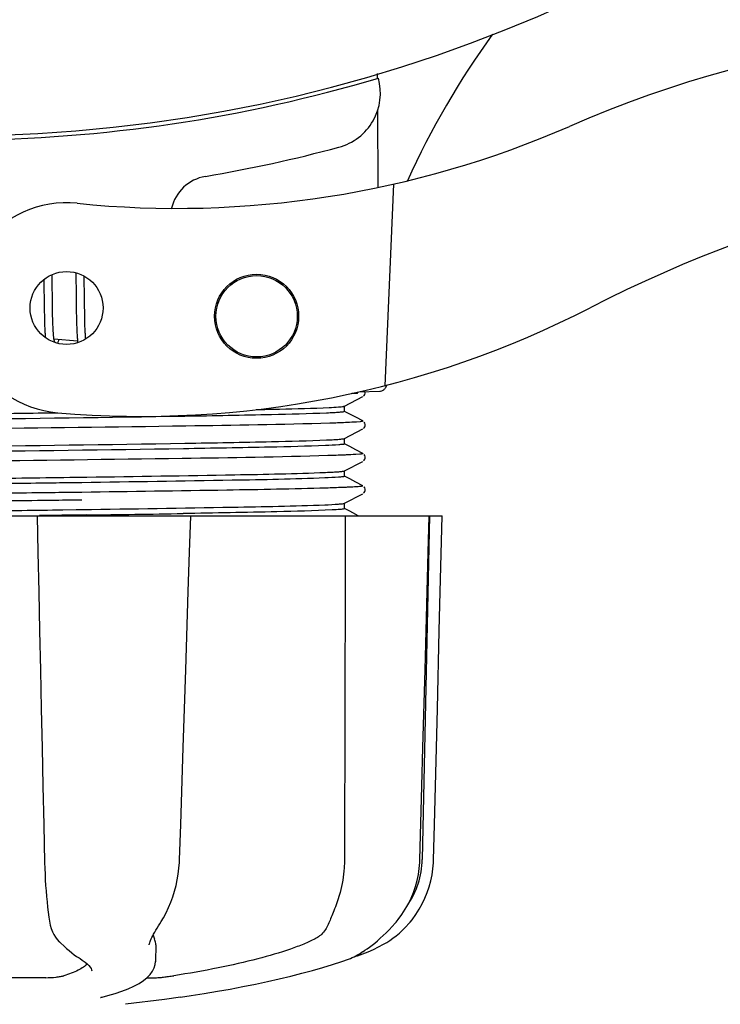
# Model space of a CAD drawing. Units: millimetres. Extents: x 17687 to 24419, y 2673 to 7538.
# Drawn here: x 20679 to 20729, y 4179 to 4249 of the extents above; entities that cross this region are included whole.
import ezdxf

# ---------------------------------------------------------------- set-up
doc = ezdxf.new("R2010")
doc.units = ezdxf.units.MM
doc.layers.add('COTAS', color=7, linetype='Continuous')
doc.styles.add('ARIAL', font='arial.ttf')
doc.dimstyles.new('Diseño_PlanosFabricacion', dxfattribs={"dimtxt": 40, "dimasz": 45, "dimexe": 10, "dimexo": 10, "dimgap": 10, "dimtad": 1, "dimtih": 1, "dimtoh": 1, "dimdec": 0, "dimzin": 1, "dimdsep": 46, "dimtxsty": 'ARIAL', "dimcen": 15, "dimadec": 0, "dimazin": 0, "dimtp": 0.05, "dimtm": 0.05, "dimtfac": 1, "dimtdec": 0, "dimtofl": 0, "dimtmove": 0, "dimatfit": 3, "dimfxl": 0, "dimtolj": 1, "dimarcsym": 0})

# ---------------------------------------------------------------- blocks, each defined once
blk = doc.blocks.new('*D5')
at = {"layer": 'COTAS', "color": 0, "lineweight": -2}
for p, q in [((21983.831, 4502.125), (21983.831, 3975.671)), ((18493.831, 4230.625), (18493.831, 3975.671)), ((18538.831, 3985.671), (21938.831, 3985.671))]:
    blk.add_line(p, q, dxfattribs=at)
at = {"layer": 'COTAS', "color": 0}
for points in [[(18538.831, 3993.171), (18538.831, 3978.171), (18493.831, 3985.671)], [(21938.831, 3993.171), (21938.831, 3978.171), (21983.831, 3985.671)]]:
    blk.add_solid(points, dxfattribs=at)
at = {"layer": 'Defpoints', "color": 0}
for p in [(21983.831, 4512.125), (18493.831, 4240.625), (21983.831, 3985.671)]:
    blk.add_point(p, dxfattribs=at)
at = {"layer": 'COTAS', "color": 0, "insert": (20376.331, 4016.108), "char_height": 40, "attachment_point": 5, "style": 'ARIAL'}
blk.add_mtext('\\A1;3490 mm', dxfattribs=at)
blk = doc.blocks.new('A$C73D92F24')
for p, q in [((2210.238, 67.144), (2210.24, 66.828)), ((2210.251, 64.49), (2210.277, 59.03)), ((2211.393, 59.268), (2210.766, 44.891)), ((2187.056, 52.539), (2187.05, 52.819)), ((2188.735, 52.948), (2188.741, 52.78)), ((2188.741, 52.78), (2188.746, 52.587)), ((2189.341, 52.56), (2189.337, 52.711)), ((2186.463, 52.461), (2186.469, 52.112)), ((2186.469, 52.112), (2186.475, 51.638)), ((2187.063, 52.105), (2187.056, 52.539)), ((2187.075, 51.119), (2187.063, 52.105)), ((2188.746, 52.587), (2188.752, 52.279)), ((2188.752, 52.279), (2188.758, 51.949)), ((2189.348, 52.205), (2189.341, 52.56)), ((2189.357, 51.581), (2189.348, 52.205)), ((2188.758, 51.949), (2188.764, 51.48)), ((2188.764, 51.48), (2188.78, 50.172)), ((2186.483, 51.008), (2186.493, 50.228)), ((2187.082, 50.59), (2187.075, 51.119)), ((2187.088, 50.189), (2187.082, 50.59)), ((2189.375, 50.124), (2189.369, 50.586)), ((2186.493, 50.228), (2186.5, 49.849)), ((2187.093, 49.905), (2187.088, 50.189)), ((2187.1, 49.636), (2187.093, 49.905)), ((2188.78, 50.172), (2188.787, 49.763)), ((2189.38, 49.8), (2189.375, 50.124)), ((2186.5, 49.849), (2186.506, 49.608)), ((2186.506, 49.608), (2186.513, 49.378)), ((2186.513, 49.378), (2186.52, 49.162)), ((2186.52, 49.162), (2186.529, 48.962)), ((2187.107, 49.384), (2187.1, 49.636)), ((2187.113, 49.227), (2187.107, 49.384)), ((2187.119, 49.078), (2187.113, 49.227)), ((2188.787, 49.763), (2188.793, 49.502)), ((2188.793, 49.502), (2188.799, 49.254)), ((2188.799, 49.254), (2188.807, 49.025)), ((2189.387, 49.496), (2189.38, 49.8)), ((2189.392, 49.306), (2189.387, 49.496)), ((2189.398, 49.126), (2189.392, 49.306)), ((2187.125, 48.937), (2187.119, 49.078)), ((2187.133, 48.806), (2187.125, 48.937)), ((2188.807, 49.025), (2188.815, 48.816)), ((2189.404, 48.957), (2189.398, 49.126)), ((2189.411, 48.798), (2189.404, 48.957)), ((2189.418, 48.65), (2189.411, 48.798)), ((2188.869, 48.059), (2187.187, 48.221)), ((2208.84, 44.357), (2208.433, 44.342)), ((2208.433, 44.342), (2208.84, 44.357)), ((2208.84, 44.357), (2208.847, 44.429)), ((2208.915, 44.445), (2210.429, 44.507)), ((2209.308, 44.203), (2209.35, 44.271)), ((2207.891, 43.433), (2209.204, 44.116)), ((2209.263, 44.156), (2209.308, 44.203)), ((2208.27, 42.861), (2207.891, 43.059)), ((2207.9, 43.049), (2207.9, 43.442)), ((2208.7, 42.637), (2208.27, 42.861)), ((2209.204, 42.375), (2208.7, 42.637)), ((2209.35, 42.22), (2209.309, 42.288)), ((2207.891, 41.124), (2209.204, 41.807)), ((2209.263, 41.847), (2209.308, 41.894)), ((2209.308, 41.894), (2209.35, 41.962)), ((2208.27, 40.552), (2207.891, 40.75)), ((2207.9, 40.74), (2207.9, 41.133)), ((2208.7, 40.328), (2208.27, 40.552)), ((2209.204, 40.066), (2208.7, 40.328)), ((2207.891, 38.815), (2209.204, 39.498)), ((2209.263, 39.538), (2209.308, 39.585)), ((2209.308, 39.585), (2209.35, 39.653)), ((2209.35, 39.911), (2209.309, 39.979)), ((2207.9, 38.431), (2207.9, 38.824)), ((2188.769, 37.972), (2187.823, 37.958)), ((2189.168, 37.977), (2188.769, 37.972)), ((2189.17, 38.37), (2189.532, 38.375)), ((2208.27, 38.243), (2207.891, 38.441)), ((2208.7, 38.019), (2208.27, 38.243)), ((2209.204, 37.757), (2208.7, 38.019)), ((2189.182, 37.288), (2188.782, 37.283)), ((2209.263, 37.229), (2209.308, 37.276)), ((2209.308, 37.276), (2209.35, 37.344)), ((2209.35, 37.602), (2209.309, 37.67)), ((2189.182, 36.738), (2188.789, 36.733)), ((2207.891, 36.506), (2209.204, 37.189)), ((2207.9, 36.122), (2207.9, 36.515)), ((2187.823, 36.042), (2188.769, 36.055)), ((2188.769, 36.055), (2189.196, 36.061)), ((2207.885, 36.503), (2207.891, 36.506)), ((2208.27, 35.934), (2207.891, 36.132)), ((2208.7, 35.71), (2208.27, 35.934)), ((2145.136, 35.613), (2214.864, 35.613)), ((2185.981, 35.613), (2186.038, 33)), ((2186.458, 35.631), (2186.151, 35.627)), ((2196.725, 35.598), (2186.455, 35.598)), ((2189.508, 35.673), (2189.2, 35.668)), ((2196.936, 35.593), (2196.936, 35.613)), ((2208.886, 35.613), (2208.7, 35.71)), ((2213.928, 35.598), (2209.212, 35.598)), ((2213.95, 35.613), (2213.45, 11.113)), ((2213.875, 33.016), (2213.945, 35.596)), ((2213.945, 35.596), (2213.945, 35.613)), ((2214.864, 35.597), (2214.864, 35.613)), ((2213.277, 11.08), (2213.421, 16.343)), ((2207.908, 14.213), (2207.907, 13.806)), ((2207.907, 13.806), (2207.9, 11.113)), ((2213.269, 10.888), (2213.277, 11.08)), ((2186.846, 6.841), (2186.846, 6.84)), ((2194.732, 6.525), (2194.833, 6.686)), ((2211.517, 6.572), (2211.577, 6.644)), ((2211.577, 6.644), (2211.726, 6.828)), ((2187.577, 5.226), (2187.678, 5.129)), ((2187.678, 5.129), (2187.878, 4.942)), ((2193.981, 5.015), (2193.981, 5.013)), ((2194.446, 5.02), (2194.425, 3.823)), ((2208.61, 4.181), (2208.827, 4.247)), ((2208.827, 4.247), (2209.209, 4.379)), ((2208.839, 4.301), (2208.964, 4.374)), ((2208.964, 4.374), (2209.078, 4.446)), ((2209.212, 4.534), (2209.078, 4.446)), ((2189.046, 4.036), (2189.046, 4.036)), ((2189.046, 4.036), (2189.205, 3.935)), ((2189.205, 3.935), (2189.4, 3.797)), ((2194.405, 3.624), (2194.425, 3.836)), ((2194.425, 3.836), (2194.425, 3.818)), ((2207.701, 3.834), (2208.185, 4.002)), ((2208.185, 4.002), (2208.32, 4.053)), ((2189.879, 3.163), (2189.879, 3.171)), ((2186.596, 2.679), (2180.116, 2.679)), ((2193.824, 2.679), (2194.504, 2.679)), ((2190.61, 1.292), (2190.623, 1.295)), ((2195.065, 1.119), (2192.283, 0.781)), ((2196.217, 1.287), (2195.057, 1.118))]:
    blk.add_line(p, q)
for points in [[(2186.475, 51.638), (2186.48, 51.264), (2186.483, 51.008)], [(2189.369, 50.586), (2189.363, 51.076), (2189.357, 51.581)], [(2186.529, 48.962), (2186.534, 48.868), (2186.539, 48.778), (2186.544, 48.692), (2186.55, 48.61), (2186.556, 48.532), (2186.562, 48.459), (2186.568, 48.389), (2186.575, 48.323), (2186.575, 48.323)], [(2187.188, 48.218), (2187.183, 48.253), (2187.178, 48.291), (2187.173, 48.331), (2187.168, 48.374), (2187.163, 48.42), (2187.158, 48.468), (2187.153, 48.518), (2187.149, 48.571), (2187.145, 48.626), (2187.141, 48.684), (2187.137, 48.744), (2187.133, 48.806)], [(2188.815, 48.816), (2188.82, 48.719), (2188.824, 48.627), (2188.829, 48.539), (2188.835, 48.455), (2188.84, 48.375), (2188.846, 48.3), (2188.852, 48.228), (2188.858, 48.16), (2188.865, 48.095)], [(2189.45, 48.226), (2189.445, 48.272), (2189.44, 48.328), (2189.436, 48.386), (2189.431, 48.448), (2189.427, 48.512), (2189.423, 48.58), (2189.418, 48.65)], [(2187.228, 48.032), (2187.229, 48.03), (2187.232, 48.025), (2187.231, 48.026), (2187.229, 48.031), (2187.227, 48.039), (2187.223, 48.051), (2187.218, 48.065), (2187.214, 48.083), (2187.209, 48.105), (2187.204, 48.129), (2187.198, 48.156), (2187.193, 48.185), (2187.188, 48.218)], [(2187.448, 47.919), (2187.458, 47.943), (2187.474, 47.985), (2187.49, 48.029), (2187.507, 48.076), (2187.524, 48.126), (2187.541, 48.179), (2187.543, 48.186)], [(2188.865, 48.095), (2188.872, 48.034), (2188.879, 47.975), (2188.881, 47.963)], [(2209.35, 44.271), (2209.375, 44.351), (2209.376, 44.439), (2209.369, 44.464)], [(2209.35, 41.962), (2209.375, 42.042), (2209.376, 42.13), (2209.35, 42.22)], [(2209.35, 39.653), (2209.375, 39.733), (2209.376, 39.821), (2209.35, 39.911)], [(2209.35, 37.344), (2209.375, 37.424), (2209.376, 37.512), (2209.35, 37.602)], [(2196.761, 30.211), (2196.852, 33.014), (2196.936, 35.593)], [(2214.66, 27.401), (2214.73, 30.195), (2214.864, 35.597)], [(2186.038, 33), (2186.099, 30.196), (2186.159, 27.403), (2186.22, 24.619), (2186.28, 21.845), (2186.34, 19.081), (2186.4, 16.326), (2186.459, 13.582), (2186.518, 10.883)], [(2213.648, 24.635), (2213.724, 27.419), (2213.875, 33.016)], [(2196.4, 19.095), (2196.49, 21.859), (2196.58, 24.633), (2196.761, 30.211)], [(2214.452, 19.079), (2214.522, 21.843), (2214.66, 27.401)], [(2213.421, 16.343), (2213.497, 19.097), (2213.648, 24.635)], [(2196.137, 11.078), (2196.22, 13.597), (2196.4, 19.095)], [(2214.251, 11.081), (2214.314, 13.581), (2214.452, 19.079)], [(2186.518, 10.883), (2186.531, 10.476), (2186.548, 10.069), (2186.569, 9.663), (2186.593, 9.261), (2186.622, 8.864), (2186.655, 8.474), (2186.691, 8.091), (2186.731, 7.718), (2186.775, 7.355), (2186.822, 7.005), (2186.846, 6.841)], [(2194.833, 6.687), (2194.991, 6.947), (2195.185, 7.304), (2195.362, 7.673), (2195.522, 8.053), (2195.664, 8.443), (2195.788, 8.84), (2195.894, 9.244), (2195.981, 9.653), (2196.049, 10.066), (2196.099, 10.481), (2196.13, 10.896), (2196.137, 11.078)], [(2211.726, 6.828), (2211.994, 7.191), (2212.237, 7.567), (2212.457, 7.956), (2212.651, 8.356), (2212.82, 8.764), (2212.962, 9.18), (2213.079, 9.603), (2213.169, 10.029), (2213.232, 10.458), (2213.269, 10.888)], [(2212.58, 6.646), (2212.715, 6.815), (2212.98, 7.177), (2213.221, 7.554), (2213.438, 7.942), (2213.63, 8.341), (2213.797, 8.749), (2213.939, 9.165), (2214.054, 9.586), (2214.143, 10.012), (2214.206, 10.44), (2214.242, 10.87), (2214.251, 11.081)], [(2186.846, 6.84), (2186.868, 6.708), (2186.926, 6.433), (2186.998, 6.183), (2187.083, 5.958), (2187.181, 5.754), (2187.293, 5.568), (2187.419, 5.399), (2187.557, 5.246), (2187.576, 5.227)], [(2193.981, 5.015), (2193.984, 5.052), (2193.993, 5.105), (2194.01, 5.172), (2194.035, 5.25), (2194.069, 5.339), (2194.112, 5.439), (2194.164, 5.548), (2194.224, 5.665), (2194.292, 5.791), (2194.367, 5.923), (2194.449, 6.064), (2194.537, 6.211), (2194.632, 6.365), (2194.732, 6.525)], [(2209.212, 4.534), (2209.357, 4.632), (2209.515, 4.742), (2209.684, 4.864), (2209.864, 5), (2210.053, 5.148), (2210.25, 5.31), (2210.453, 5.486), (2210.661, 5.676), (2210.872, 5.878), (2211.086, 6.095), (2211.302, 6.327), (2211.517, 6.572)], [(2210.868, 5.17), (2210.908, 5.193), (2211.127, 5.333), (2211.352, 5.49), (2211.581, 5.664), (2211.812, 5.856), (2212.042, 6.066), (2212.27, 6.295), (2212.493, 6.543), (2212.58, 6.646)], [(2187.878, 4.942), (2188.074, 4.768), (2188.265, 4.606), (2188.45, 4.456), (2188.629, 4.319), (2188.803, 4.194), (2188.971, 4.083), (2189.046, 4.036)], [(2209.209, 4.379), (2209.587, 4.527), (2209.959, 4.689), (2210.324, 4.868), (2210.683, 5.062), (2210.868, 5.17)], [(2208.32, 4.053), (2208.453, 4.108), (2208.584, 4.168), (2208.713, 4.232), (2208.839, 4.301)], [(2189.4, 3.797), (2189.559, 3.666), (2189.682, 3.543), (2189.774, 3.431), (2189.836, 3.328), (2189.869, 3.237), (2189.879, 3.163)], [(2190.622, 1.295), (2191.031, 1.402), (2191.539, 1.551), (2192.019, 1.712), (2192.472, 1.887), (2192.888, 2.074), (2193.253, 2.27), (2193.568, 2.474), (2193.834, 2.686), (2194.05, 2.907), (2194.217, 3.137), (2194.336, 3.377), (2194.405, 3.624)], [(2196.218, 1.287), (2196.963, 1.399), (2197.906, 1.549), (2198.839, 1.707), (2199.758, 1.872), (2200.661, 2.043), (2201.546, 2.222), (2202.411, 2.406), (2203.252, 2.596), (2204.069, 2.792), (2204.858, 2.992), (2205.617, 3.197), (2206.346, 3.406), (2207.041, 3.618), (2207.701, 3.834)], [(2190.493, 1.256), (2190.492, 1.256), (2190.493, 1.256), (2190.499, 1.258), (2190.509, 1.262), (2190.522, 1.267), (2190.539, 1.272), (2190.559, 1.278), (2190.583, 1.285), (2190.61, 1.292)]]:
    blk.add_lwpolyline(points)
for centre, radius in [((2188.086, 50.435), 2.6), ((2201.633, 49.844), 3), ((2201.633, 49.844), 2.9)]:
    blk.add_circle(centre, radius)
for centre, radius, start, end in [((2180, 168.713), 106, 270.33215, 89.66785), ((2257.002, -12.351), 82.64, 80.17215, 113.5863), ((2266.854, 34.885), 59.77, 144.05746, 155.67244), ((2180, 168.713), 106.3, 270.33215, 286.57051), ((2206.462, 65.76), 4, 284.97707, 15.49244), ((2195.926, 127.537), 70, 264.19138, 293.5863), ((2180.024, 164.585), 106.3, 279.72445, 284.97707), ((2269.088, -34.447), 95.47, 89.43619, 117.21343), ((2198.486, 56.855), 3, 99.72445, 166.70269), ((2188.086, 50.435), 7.5, 84.21324, 265.10663), ((2193.417, 112.707), 70, 265.10663, 297.21343), ((2210.409, 44.997), 0.49, 272.35579, 277.11893), ((2150.445, 2876.904), 2841.499, 270.787692, 270.926755), ((2207.451, 11.236), 6, 325.18379, 358.83086), ((2215.967, 14.882), 23.583, 202.90852, 203.59748)]:
    blk.add_arc(centre, radius, start, end)
for points, knots in [([(2210.469, 44.511), (2210.536, 44.519), (2210.666, 44.563), (2210.768, 44.655), (2210.808, 44.709)], [0, 0, 0, 0, 0.500013, 1, 1, 1, 1]), ([(2180, 42.865), (2180.627, 42.873), (2183.11, 42.906), (2185.594, 42.939), (2187.45, 42.964)], [0, 0, 0, 0, 0.2526, 1, 1, 1, 1]), ([(2206.627, 42.938), (2205.321, 42.88), (2201.952, 42.801), (2193.077, 42.638), (2185.508, 42.545), (2180, 42.472)], [0, 0, 0, 0, 0.147329, 0.379515, 1, 1, 1, 1]), ([(2201.595, 43.19), (2202.154, 43.202), (2203.892, 43.241), (2205.631, 43.283), (2206.811, 43.339)], [0, 0, 0, 0, 0.321272, 1, 1, 1, 1]), ([(2207.893, 43.041), (2207.859, 43.022), (2207.732, 43.012), (2207.487, 42.982), (2207.101, 42.961), (2206.8, 42.945), (2206.627, 42.938)], [0, 0, 0, 0, 0.091023, 0.288418, 0.591839, 1, 1, 1, 1]), ([(2206.811, 43.339), (2207.034, 43.35), (2207.377, 43.371), (2207.721, 43.394), (2207.839, 43.418)], [0, 0, 0, 0, 0.65184, 1, 1, 1, 1]), ([(2207.839, 43.418), (2207.849, 43.42), (2207.867, 43.424), (2207.885, 43.43), (2207.891, 43.433)], [0, 0, 0, 0, 0.603263, 1, 1, 1, 1]), ([(2207.9, 43.049), (2207.9, 43.048), (2207.898, 43.044), (2207.895, 43.042), (2207.893, 43.041)], [0, 0, 0, 0, 0.399383, 1, 1, 1, 1]), ([(2206.851, 42.217), (2203.432, 42.108), (2194.89, 41.985), (2186.348, 41.869), (2181.227, 41.804)], [0, 0, 0, 0, 0.400445, 1, 1, 1, 1]), ([(2208.268, 42.273), (2208.169, 42.268), (2207.697, 42.246), (2207.225, 42.229), (2206.851, 42.217)], [0, 0, 0, 0, 0.208781, 1, 1, 1, 1]), ([(2209.203, 42.375), (2209.26, 42.345), (2208.608, 42.287), (2208.518, 42.285), (2208.268, 42.273)], [0, 0, 0, 0, 0.203933, 1, 1, 1, 1]), ([(2180, 40.556), (2185.508, 40.628), (2193.077, 40.722), (2201.952, 40.885), (2205.321, 40.964), (2206.627, 41.022)], [0, 0, 0, 0, 0.620485, 0.852671, 1, 1, 1, 1]), ([(2207.886, 40.729), (2207.845, 40.711), (2207.708, 40.698), (2207.264, 40.653), (2206.858, 40.639), (2206.543, 40.625)], [0, 0, 0, 0, 0.099202, 0.299454, 1, 1, 1, 1]), ([(2206.627, 41.022), (2206.799, 41.029), (2207.097, 41.045), (2207.482, 41.066), (2207.729, 41.095), (2207.856, 41.106), (2207.891, 41.124)], [0, 0, 0, 0, 0.405449, 0.70796, 0.906279, 1, 1, 1, 1]), ([(2207.9, 40.74), (2207.9, 40.738), (2207.895, 40.732), (2207.89, 40.73), (2207.886, 40.729)], [0, 0, 0, 0, 0.360773, 1, 1, 1, 1]), ([(2206.543, 40.625), (2205.224, 40.569), (2201.846, 40.49), (2192.998, 40.329), (2185.47, 40.235), (2180, 40.163)], [0, 0, 0, 0, 0.149219, 0.381794, 1, 1, 1, 1]), ([(2209.203, 40.066), (2209.266, 40.033), (2208.554, 39.978), (2208.457, 39.972), (2208.185, 39.959)], [0, 0, 0, 0, 0.205858, 1, 1, 1, 1]), ([(2206.723, 39.904), (2203.258, 39.796), (2194.651, 39.673), (2186.046, 39.556), (2180.906, 39.491)], [0, 0, 0, 0, 0.402771, 1, 1, 1, 1]), ([(2208.185, 39.959), (2208.083, 39.955), (2207.595, 39.933), (2207.108, 39.916), (2206.723, 39.904)], [0, 0, 0, 0, 0.210205, 1, 1, 1, 1]), ([(2189.532, 38.375), (2193.046, 38.424), (2198.717, 38.517), (2204.388, 38.617), (2206.543, 38.709)], [0, 0, 0, 0, 0.619718, 1, 1, 1, 1]), ([(2206.543, 38.709), (2206.726, 38.717), (2207.045, 38.733), (2207.456, 38.754), (2207.719, 38.785), (2207.854, 38.796), (2207.891, 38.815)], [0, 0, 0, 0, 0.406237, 0.709093, 0.907174, 1, 1, 1, 1]), ([(2180, 38.247), (2180.777, 38.257), (2183.834, 38.297), (2186.891, 38.338), (2189.17, 38.37)], [0, 0, 0, 0, 0.254229, 1, 1, 1, 1]), ([(2187.823, 37.958), (2187.182, 37.95), (2184.575, 37.914), (2181.967, 37.88), (2180, 37.854)], [0, 0, 0, 0, 0.245573, 1, 1, 1, 1]), ([(2206.505, 38.315), (2204.304, 38.222), (2198.524, 38.121), (2192.745, 38.027), (2189.168, 37.977)], [0, 0, 0, 0, 0.381151, 1, 1, 1, 1]), ([(2207.885, 38.419), (2207.842, 38.402), (2207.701, 38.388), (2207.244, 38.343), (2206.827, 38.328), (2206.505, 38.315)], [0, 0, 0, 0, 0.100045, 0.300407, 1, 1, 1, 1]), ([(2207.9, 38.431), (2207.9, 38.429), (2207.895, 38.423), (2207.889, 38.421), (2207.885, 38.419)], [0, 0, 0, 0, 0.357494, 1, 1, 1, 1]), ([(2188.782, 37.283), (2188.113, 37.274), (2185.381, 37.239), (2182.648, 37.204), (2180.585, 37.178)], [0, 0, 0, 0, 0.244753, 1, 1, 1, 1]), ([(2206.591, 37.591), (2204.235, 37.52), (2198.432, 37.418), (2192.628, 37.334), (2189.182, 37.288)], [0, 0, 0, 0, 0.406136, 1, 1, 1, 1]), ([(2208.099, 37.646), (2207.992, 37.642), (2207.49, 37.62), (2206.988, 37.603), (2206.591, 37.591)], [0, 0, 0, 0, 0.211546, 1, 1, 1, 1]), ([(2209.203, 37.757), (2209.215, 37.751), (2209.148, 37.712), (2209.091, 37.72), (2208.892, 37.685), (2208.571, 37.674), (2208.273, 37.654), (2208.099, 37.646)], [0, 0, 0, 0, 0.036253, 0.105922, 0.21205, 0.533848, 1, 1, 1, 1]), ([(2188.789, 36.733), (2188.12, 36.724), (2185.385, 36.689), (2182.65, 36.654), (2180.585, 36.628)], [0, 0, 0, 0, 0.244743, 1, 1, 1, 1]), ([(2180, 35.938), (2180.66, 35.947), (2183.268, 35.981), (2185.875, 36.016), (2187.823, 36.042)], [0, 0, 0, 0, 0.253158, 1, 1, 1, 1]), ([(2189.196, 36.061), (2192.766, 36.111), (2198.536, 36.205), (2204.307, 36.306), (2206.505, 36.398)], [0, 0, 0, 0, 0.618834, 1, 1, 1, 1]), ([(2207.025, 36.03), (2205.711, 35.96), (2202.17, 35.881), (2198.629, 35.812), (2196.404, 35.776)], [0, 0, 0, 0, 0.371589, 1, 1, 1, 1]), ([(2206.505, 36.398), (2206.827, 36.412), (2207.244, 36.427), (2207.701, 36.472), (2207.842, 36.486), (2207.885, 36.503)], [0, 0, 0, 0, 0.699593, 0.899955, 1, 1, 1, 1]), ([(2207.873, 36.106), (2207.784, 36.079), (2207.497, 36.063), (2207.216, 36.04), (2207.025, 36.03)], [0, 0, 0, 0, 0.326967, 1, 1, 1, 1]), ([(2207.9, 36.122), (2207.9, 36.119), (2207.889, 36.111), (2207.88, 36.108), (2207.873, 36.106)], [0, 0, 0, 0, 0.32743, 1, 1, 1, 1]), ([(2189.2, 35.668), (2188.974, 35.665), (2188.06, 35.653), (2187.146, 35.64), (2186.458, 35.631)], [0, 0, 0, 0, 0.247075, 1, 1, 1, 1]), ([(2207.9, 11.113), (2207.9, 10.91), (2207.872, 10.117), (2207.745, 9.327), (2207.589, 8.758)], [0, 0, 0, 0, 0.256128, 1, 1, 1, 1]), ([(2207.589, 8.758), (2207.48, 8.359), (2207.287, 7.799), (2207.007, 7.116), (2206.882, 6.817), (2206.829, 6.679)], [0, 0, 0, 0, 0.56075, 0.800168, 1, 1, 1, 1]), ([(2206.829, 6.679), (2206.726, 6.412), (2206.526, 6.033), (2206.138, 5.643), (2205.917, 5.5), (2205.801, 5.441)], [0, 0, 0, 0, 0.523389, 0.763537, 1, 1, 1, 1]), ([(2194.445, 5.019), (2194.446, 5.054), (2194.44, 5.199), (2194.4, 5.341), (2194.356, 5.441)], [0, 0, 0, 0, 0.241871, 1, 1, 1, 1]), ([(2205.801, 5.441), (2205.54, 5.31), (2204.962, 5.052), (2203.609, 4.548), (2201.577, 3.958), (2198.797, 3.333), (2196.789, 2.983), (2195.727, 2.819)], [0, 0, 0, 0, 0.083967, 0.181588, 0.414665, 0.691078, 1, 1, 1, 1]), ([(2189.569, 3.656), (2189.484, 3.572), (2189.274, 3.408), (2188.727, 3.1), (2188.247, 2.926), (2187.9, 2.819)], [0, 0, 0, 0, 0.191585, 0.420644, 1, 1, 1, 1]), ([(2186.596, 2.679), (2186.843, 2.679), (2187.2, 2.699), (2187.634, 2.757), (2187.823, 2.795), (2187.9, 2.819)], [0, 0, 0, 0, 0.563217, 0.81509, 1, 1, 1, 1]), ([(2194.504, 2.679), (2194.568, 2.679), (2194.732, 2.692), (2195.015, 2.721), (2195.359, 2.764), (2195.603, 2.799), (2195.727, 2.819)], [0, 0, 0, 0, 0.156035, 0.399297, 0.694492, 1, 1, 1, 1])]:
    blk.add_open_spline(points, degree=3, knots=knots)
for points in [[(2210.808, 44.709), (2210.856, 44.773), (2210.889, 44.851), (2210.903, 44.929)], [(2207.957, 35.613), (2207.942, 28.48), (2207.925, 21.347), (2207.908, 14.213)]]:
    blk.add_open_spline(points, degree=3)

msp = doc.modelspace()

# ---------------------------------------------------------------- block references
msp.add_blockref('A$C73D92F24', (18493.831, 4177.911))

# ---------------------------------------------------------------- dimensions: what is measured, and where the dimension line sits
at = {"layer": 'COTAS'}
dim = msp.add_linear_dim(base=(21983.831, 3985.671), p1=(18493.831, 4240.625), p2=(21983.831, 4512.125), dimstyle='Diseño_PlanosFabricacion', override={"dimpost": ' mm'}, dxfattribs=at)
dim.commit()
dim.dimension.update_dxf_attribs({"geometry": '*D5', "text_midpoint": (20376.331, 3985.671), "dimtype": 160})

doc.saveas('drawing.dxf')
